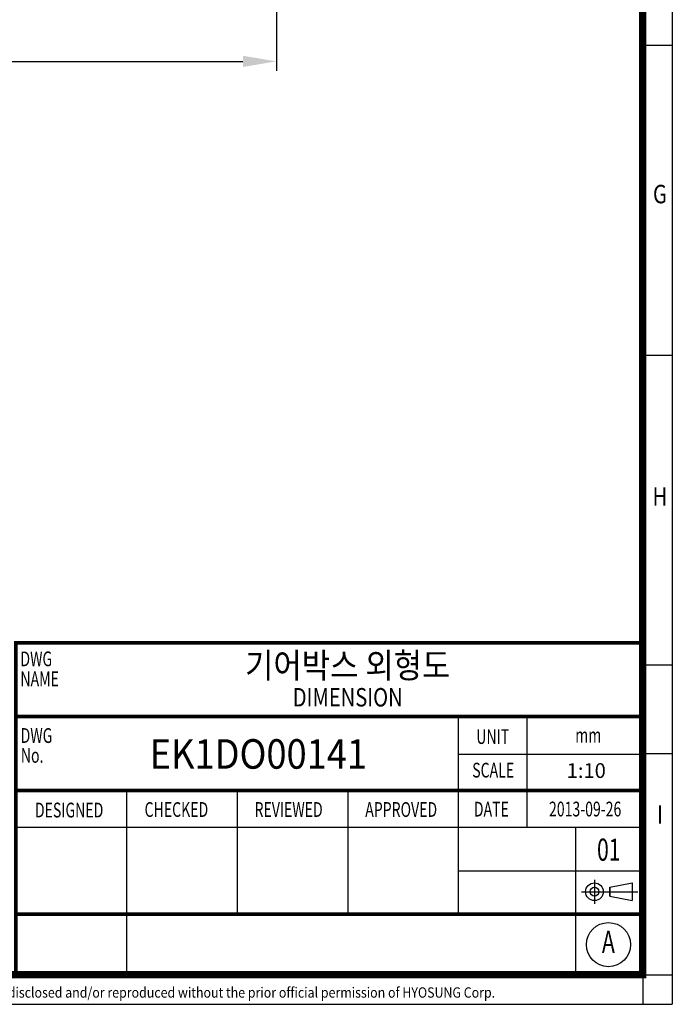
# Model space of a CAD drawing. Units: millimetres. Extents: x 180 to 5800, y 140 to 4000.
# Drawn here: x 4915 to 5800, y 140 to 1475 of the extents above; entities that cross this region are included whole.
import ezdxf
from ezdxf.enums import TextEntityAlignment as Align

# ---------------------------------------------------------------- set-up
doc = ezdxf.new("R2010")
doc.units = ezdxf.units.MM
doc.header["$LTSCALE"] = 130
doc.layers.get('0').update_dxf_attribs({"linetype": 'CONTINUOUS', "lineweight": 30})
doc.layers.get('DEFPOINTS').update_dxf_attribs({"linetype": 'CONTINUOUS'})
doc.styles.add('HY견고딕', font='HYGTRE.TTF')
doc.styles.add('ROMANS', font='romans.shx', dxfattribs={"width": 0.7, "height": 3.5, "bigfont": 'whgtxt.shx'})
doc.styles.get("Standard").update_dxf_attribs({"font": 'romans.shx', "width": 0.8, "bigfont": 'whgtxt.shx'})
doc.dimstyles.new('AM_ISO', dxfattribs={"dimtxt": 3.5, "dimasz": 3.5, "dimexe": 1, "dimexo": 1, "dimgap": 1.5, "dimtad": 1, "dimdsep": 46, "dimtxsty": 'Standard', "dimcen": 0, "dimclrd": 256, "dimclre": 256, "dimclrt": 3, "dimadec": 0, "dimazin": 2, "dimtp": 0.1, "dimtm": 0.1, "dimtfac": 0.71, "dimtmove": 0, "dimatfit": 3, "dimfxl": 1, "dimlwd": -1, "dimlwe": -1, "dimarcsym": 1})

# ---------------------------------------------------------------- blocks, each defined once
blk = doc.blocks.new('HS_A2양식_S(420X594MM)')
at = {"color": 0}
for p, q in [((580, 400), (580, 14)), ((576, 48), (580, 48)), ((18, 14), (580, 14)), ((18, 14), (580, 14))]:
    blk.add_line(p, q, dxfattribs=at)
for p, q in [((576, 396), (576, 14)), ((576, 144), (580, 144)), ((576, 102), (580, 102)), ((576, 60), (580, 60)), ((18, 18), (580, 18))]:
    blk.add_line(p, q)
at = {"color": 3, "const_width": 1}
blk.add_lwpolyline([(22, 18), (576, 18), (576, 396), (22, 396), (22, 17.5)], dxfattribs=at)
at = {"style": 'ROMANS', "width": 0.8}
for s, p in [('G', (578.32, 123.5)), ('H', (578.32, 82.52)), ('I', (578.32, 39.41))]:
    blk.add_text(s, height=2.5, dxfattribs=at).set_placement(p, align=Align.MIDDLE)
at = {"style": 'ROMANS', "width": 0.88}
blk.add_text('disclosed and/or reproduced without the prior official permission of HYOSUNG Corp.', height=1.4, dxfattribs=at).set_placement((489.93, 14.9))
blk = doc.blocks.new('HYOSUNG_TITLE_A2')
for p, q in [((0, 45), (0, 0)), ((-6.55, 12.86), (-6.55, 9.6)), ((-4.47, 11.86), (-1.44, 12.46)), ((-1.44, 12.46), (-1.44, 10.06)), ((-8.31, 11.26), (-0.67, 11.26)), ((-4.47, 11.26), (-4.47, 11.86)), ((-4.47, 11.86), (-4.47, 11.26)), ((-4.47, 10.66), (-4.47, 11.26)), ((-4.47, 11.26), (-4.47, 10.66)), ((-4.47, 10.66), (-1.44, 10.06)), ((-170, 0), (0, 0))]:
    blk.add_line(p, q)
at = {"color": 3}
for p, q in [((-25, 8.2), (-25, 35)), ((-15.66, 20), (-15.66, 35)), ((-25, 29.92), (0, 29.92)), ((-85, 25), (0, 25)), ((-70, 25), (-70, 0)), ((-55, 25), (-55, 8.2)), ((-40, 25), (-40, 8.2)), ((-85, 20), (-25, 20)), ((-25, 20), (0, 20)), ((-9.09, 12.5), (-9.09, 20)), ((-9.09, 12.5), (-9.09, 20)), ((-25, 14.1), (0, 14.1)), ((-25, 14.1), (0, 14.1)), ((-9.09, 0), (-9.09, 12.5)), ((-9.09, 0), (-9.09, 12.5)), ((-9.09, 0), (-9.09, 12.5)), ((-85, 8.2), (0, 8.2))]:
    blk.add_line(p, q, dxfattribs=at)
at = {"color": 3, "const_width": 0.5}
for points in [[(0, 45), (-85, 45), (-85, -0.5)], [(-85, 35), (0, 35)], [(0, 25), (-85, 25)], [(0, 8.2), (-85, 8.2)]]:
    blk.add_lwpolyline(points, dxfattribs=at)
for centre, radius in [((-6.55, 11.26), 1.2), ((-6.55, 11.26), 0.6), ((-4.66, 4.09), 2.99)]:
    blk.add_circle(centre, radius)
at = {"style": 'ROMANS', "width": 0.7}
for s, p in [('DWG ', (-84.36, 41.82)), ('NAME', (-84.36, 39.11)), ('DWG', (-84.33, 31.43)), ('UNIT', (-22.57, 31.29)), ('mm', (-9.16, 31.47)), ('No.', (-84.3, 28.74)), ('SCALE', (-23.12, 26.74)), ('DESIGNED', (-82.39, 21.33)), ('CHECKED', (-67.53, 21.4)), ('REVIEWED', (-52.62, 21.4)), ('APPROVED', (-37.62, 21.4)), ('DATE', (-22.9, 21.45))]:
    blk.add_text(s, height=2, dxfattribs=at).set_placement(p)
for tag, height, style, width, p in [('GEN-TITLE-DES1{20}', 3.4, 'HY견고딕', 0.9, (-40, 40.23)), ('GEN-TITLE-DES2{24.5}', 2.5, 'ROMANS', 0.8, (-40, 36.37)), ('GEN-TITLE-NR{12.3}', 4, 'HY견고딕', 0.9, (-52.1, 27.93)), ('GEN-TITLE-DAT{7.1}', 2, 'ROMANS', 0.7, (-7.81, 21.47)), ('GEN-TITLE-REV{22.6}', 3, 'ROMANS', 0.7, (-4.61, 15.46)), ('GEN-TITLE-REF{12.7}', 3.5, 'ROMANS', 0.7, (-39.55, 1.98)), ('GEN-TITLE-ITEM{12.7}', 3.5, 'ROMANS', 0.7, (-118.81, 1.48))]:
    blk.add_attdef(tag, text='', height=height, dxfattribs=dict(style=style, width=width)).set_placement(p, align=Align.CENTER)
at = {"style": 'ROMANS'}
blk.add_attdef('GEN-TITLE-SCA{12.7}', text='', height=2, dxfattribs=at).set_placement((-7.66, 26.68), align=Align.CENTER)
at = {"style": 'ROMANS', "width": 0.7}
blk.add_attdef('GEN-TITLE-GRADE{22.6}', text='', height=3, dxfattribs=at).set_placement((-4.66, 4.09), align=Align.MIDDLE)
blk = doc.blocks.new('*D6')
at = {"linetype": 'ByBlock', "transparency": 16777216}
for p, q in [((4363.5, 1743.1), (4363.5, 1405.1)), ((5263.5, 1743.1), (5263.5, 1405.1)), ((4409, 1418.1), (5218, 1418.1))]:
    blk.add_line(p, q, dxfattribs=at)
at = {"transparency": 16777216}
for points in [[(4409, 1425.7), (4409, 1410.5), (4363.5, 1418.1)], [(5218, 1425.7), (5218, 1410.5), (5263.5, 1418.1)]]:
    blk.add_solid(points, dxfattribs=at)
at = {"layer": 'DEFPOINTS', "color": 0, "transparency": 16777216}
for p in [(4363.5, 1756.1), (5263.5, 1756.1), (5263.5, 1418.1)]:
    blk.add_point(p, dxfattribs=at)
at = {"transparency": 16777216, "insert": (4813.5, 1460.4), "char_height": 45.5, "attachment_point": 5}
blk.add_mtext('900', dxfattribs=at)

msp = doc.modelspace()

# ---------------------------------------------------------------- block references
at = {"lineweight": 0, "xscale": 10, "yscale": 10, "zscale": 10}
msp.add_blockref('HS_A2양식_S(420X594MM)', (0, 0), dxfattribs=at)
at = {"lineweight": 0}
ref = msp.add_blockref('HYOSUNG_TITLE_A2', (5760, 180), dxfattribs=dict(at, xscale=10, yscale=10, zscale=10))
ref.add_attrib('GEN-TITLE-DES1{20}', '기어박스 외형도', dxfattribs={"height": 34, "style": 'HY견고딕', "width": 0.9}).set_placement((5360.030449, 582.315692), align=Align.CENTER)
ref.add_attrib('GEN-TITLE-DES2{24.5}', 'DIMENSION', dxfattribs={"height": 25, "style": 'ROMANS', "width": 0.8}).set_placement((5360.030449, 543.675011), align=Align.CENTER)
ref.add_attrib('GEN-TITLE-NR{12.3}', 'EK1DO00141', dxfattribs={"height": 40, "style": 'HY견고딕', "width": 0.9}).set_placement((5238.964466, 459.347278), align=Align.CENTER)
ref.add_attrib('GEN-TITLE-SCA{12.7}', '1:10', dxfattribs={"height": 20, "style": 'ROMANS'}).set_placement((5683.392523, 446.834547), align=Align.CENTER)
ref.add_attrib('GEN-TITLE-DAT{7.1}', '2013-09-26', dxfattribs={"height": 20, "style": 'ROMANS', "width": 0.7}).set_placement((5681.861866, 394.661836), align=Align.CENTER)
ref.add_attrib('GEN-TITLE-REV{22.6}', '01', dxfattribs={"height": 30, "style": 'ROMANS', "width": 0.7}).set_placement((5713.898885, 334.603183), align=Align.CENTER)
ref.add_attrib('GEN-TITLE-GRADE{22.6}', 'A', dxfattribs={"height": 30, "style": 'ROMANS', "width": 0.7}).set_placement((5713.359202, 220.873875), align=Align.MIDDLE)

# ---------------------------------------------------------------- dimensions: what is measured, and where the dimension line sits
dim = msp.add_linear_dim(base=(5263.525281, 1418.123019), p1=(4363.525281, 1756.123019), p2=(5263.525281, 1756.123019), dimstyle='AM_ISO', override={"dimscale": 13, "dimdec": 5, "dimclrt": 256, "dimtdec": 3, "dimfxl": 1.25})
dim.commit()
dim.dimension.update_dxf_attribs({"geometry": '*D6', "text_midpoint": (4813.525281, 1460.373019)})

doc.saveas('drawing.dxf')
